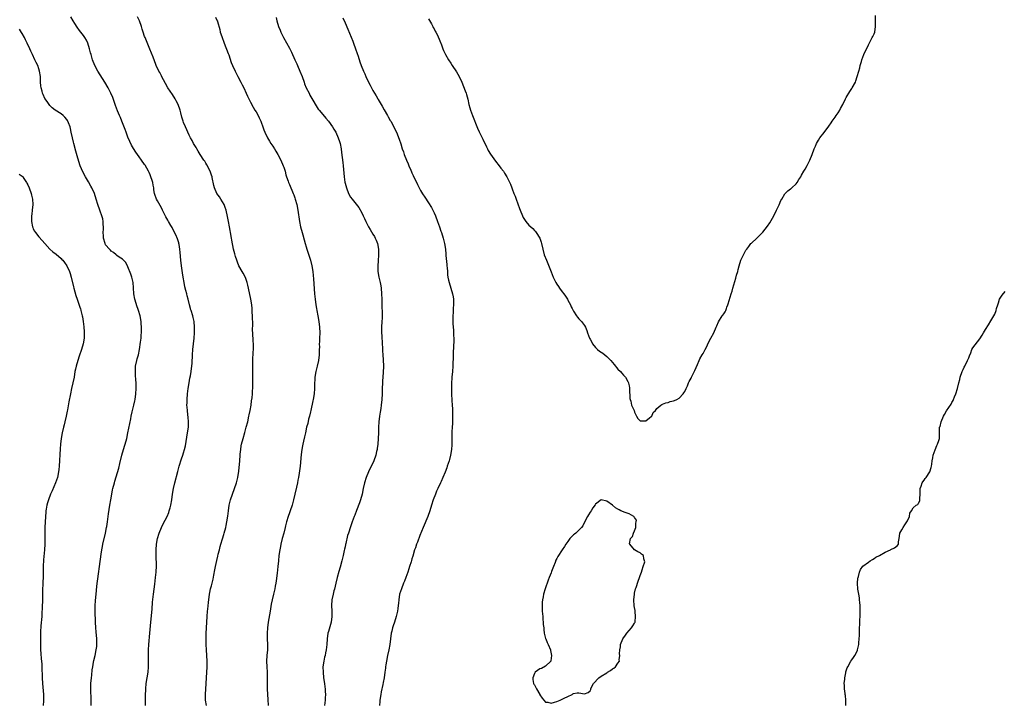
# Model space of a CAD drawing. Units: inches. Extents: x 2508000 to 2511000, y 1548000 to 1551000.
# Drawn here: x 2508702 to 2509056, y 1549541 to 1549787 of the extents above; entities that cross this region are included whole.
import ezdxf

# ---------------------------------------------------------------- set-up
doc = ezdxf.new("R2010")
doc.units = ezdxf.units.IN
doc.header["$MEASUREMENT"] = 0
doc.layers.add('LD25081548_10ft', color=40, linetype='Continuous')

msp = doc.modelspace()

# ---------------------------------------------------------------- linework, layer by layer
at = {"layer": 'LD25081548_10ft'}
for points, elevation in [([(2508747.31, 1549541), (2508747.28, 1549543.28), (2508747.31, 1549545), (2508747.39, 1549546.61), (2508747.39, 1549547), (2508747.58, 1549549), (2508748.24, 1549553), (2508748.41, 1549555), (2508748.41, 1549557.59), (2508748.36, 1549559), (2508748.34, 1549561), (2508748.45, 1549563), (2508748.89, 1549567), (2508749.24, 1549571), (2508749.68, 1549575.68), (2508749.86, 1549578.14), (2508750.07, 1549580.07), (2508750.15, 1549581), (2508750.61, 1549584.61), (2508750.95, 1549587), (2508751.19, 1549589), (2508751.26, 1549591.26), (2508751.08, 1549595), (2508751.11, 1549597), (2508751.26, 1549599), (2508751.58, 1549601), (2508752.16, 1549603), (2508753, 1549605.06), (2508753.7, 1549606.3), (2508755.05, 1549609), (2508755.63, 1549610.37), (2508755.85, 1549611), (2508756.12, 1549612.12), (2508756.35, 1549613), (2508756.71, 1549615), (2508757.03, 1549617), (2508757.41, 1549619), (2508757.86, 1549621), (2508758.89, 1549625.11), (2508759.4, 1549627), (2508760.28, 1549629.72), (2508760.76, 1549631), (2508761, 1549631.78), (2508761.33, 1549633), (2508761.62, 1549634.38), (2508761.87, 1549635.87), (2508762.44, 1549639), (2508762.71, 1549641), (2508762.72, 1549641.28), (2508762.77, 1549643), (2508762.62, 1549644.62), (2508762.57, 1549645.43), (2508762.34, 1549647), (2508762.22, 1549648.22), (2508762.19, 1549649), (2508762.23, 1549649.77), (2508762.23, 1549651), (2508762.41, 1549653), (2508762.65, 1549655), (2508762.96, 1549657.03), (2508763.29, 1549658.71), (2508763.45, 1549659.45), (2508763.73, 1549661), (2508763.87, 1549662.13), (2508764.01, 1549663), (2508764.1, 1549664.1), (2508764.21, 1549667), (2508764.34, 1549669), (2508764.76, 1549673), (2508764.88, 1549675), (2508764.9, 1549677), (2508764.75, 1549679), (2508764.47, 1549680.47), (2508764.33, 1549681), (2508763.67, 1549683), (2508763.48, 1549683.49), (2508763.44, 1549683.65), (2508763.06, 1549685), (2508762.58, 1549687), (2508762.23, 1549688.23), (2508762.11, 1549689), (2508761.85, 1549690.15), (2508761.49, 1549691.49), (2508761.17, 1549693), (2508760.8, 1549695), (2508760.54, 1549696.54), (2508760.18, 1549699), (2508759.96, 1549701), (2508759.78, 1549703.78), (2508759.68, 1549705), (2508759.36, 1549706.64), (2508759.31, 1549707), (2508759.25, 1549707.25), (2508759, 1549707.96), (2508758.76, 1549708.76), (2508758.19, 1549710.19), (2508757.53, 1549711.53), (2508756.84, 1549712.84), (2508756.44, 1549713.56), (2508755.62, 1549715), (2508755.38, 1549715.38), (2508754.64, 1549716.64), (2508753.41, 1549719), (2508753, 1549719.84), (2508751.64, 1549722.36), (2508751.31, 1549723), (2508750.69, 1549724.69), (2508750.59, 1549725), (2508750.35, 1549726.35), (2508750.28, 1549727), (2508750.05, 1549728.05), (2508749.92, 1549729), (2508749.68, 1549729.68), (2508749.28, 1549731), (2508749, 1549731.7), (2508748.59, 1549732.59), (2508748.37, 1549733), (2508747.16, 1549735.16), (2508747, 1549735.4), (2508745.84, 1549737), (2508745, 1549738.13), (2508743.82, 1549739.82), (2508743, 1549741.12), (2508742.32, 1549742.32), (2508741.67, 1549743.67), (2508741, 1549745.25), (2508740.36, 1549747), (2508739.98, 1549747.98), (2508738.77, 1549751), (2508738.28, 1549752.28), (2508737.97, 1549753), (2508737.3, 1549754.7), (2508736.59, 1549756.59), (2508735.53, 1549759.53), (2508734.91, 1549761), (2508733.88, 1549763), (2508732.65, 1549765), (2508731, 1549767.6), (2508730.19, 1549769), (2508729.13, 1549771), (2508728.33, 1549773), (2508727.74, 1549775), (2508727.6, 1549775.6), (2508727.23, 1549777), (2508726.6, 1549779), (2508726.07, 1549780.08), (2508725.57, 1549781), (2508725, 1549781.77), (2508724.13, 1549783), (2508723.61, 1549783.61), (2508722.76, 1549784.76), (2508721.88, 1549786.12), (2508721.29, 1549787), (2508720.44, 1549788.44)], 6950), ([(2508769.27, 1549541), (2508768.9, 1549543), (2508768.83, 1549544.83), (2508768.83, 1549545), (2508769.15, 1549549), (2508769.26, 1549551), (2508769.45, 1549555), (2508769.48, 1549557), (2508769.38, 1549559), (2508769.19, 1549561), (2508769.06, 1549563), (2508769.04, 1549565), (2508769.09, 1549566.91), (2508769.28, 1549571), (2508769.4, 1549573), (2508769.56, 1549575), (2508769.64, 1549575.64), (2508769.89, 1549578.11), (2508770.29, 1549581), (2508770.4, 1549581.6), (2508770.71, 1549583), (2508771, 1549584.07), (2508771.58, 1549586.42), (2508771.85, 1549587.85), (2508772.24, 1549589.76), (2508772.45, 1549591), (2508772.88, 1549593.12), (2508773.26, 1549594.74), (2508773.45, 1549595.45), (2508773.83, 1549597), (2508774.16, 1549598.16), (2508774.35, 1549599), (2508774.98, 1549600.98), (2508775.45, 1549602.55), (2508775.61, 1549603), (2508776.15, 1549605), (2508776.3, 1549605.7), (2508776.54, 1549607), (2508776.86, 1549609.14), (2508777.11, 1549611), (2508777.41, 1549613), (2508777.88, 1549615), (2508778.55, 1549617), (2508779.31, 1549619), (2508780.01, 1549621), (2508780.49, 1549623), (2508780.78, 1549625.22), (2508781.17, 1549629), (2508781.33, 1549631), (2508781.37, 1549631.37), (2508781.51, 1549633), (2508781.7, 1549634.3), (2508781.85, 1549635), (2508782.38, 1549637), (2508783, 1549639.14), (2508783.51, 1549641), (2508784.03, 1549643), (2508784.48, 1549645), (2508784.56, 1549645.44), (2508784.87, 1549647), (2508785.22, 1549649), (2508785.44, 1549650.56), (2508785.61, 1549651.61), (2508785.75, 1549653), (2508785.78, 1549654.22), (2508785.86, 1549655), (2508785.88, 1549655.88), (2508785.9, 1549658.1), (2508785.89, 1549659), (2508785.85, 1549659.85), (2508785.89, 1549662.11), (2508785.82, 1549663.82), (2508785.85, 1549665), (2508785.92, 1549666.08), (2508785.94, 1549667), (2508785.97, 1549667.97), (2508786.06, 1549669), (2508786.08, 1549669.92), (2508786.06, 1549671), (2508785.99, 1549671.99), (2508785.82, 1549675), (2508785.8, 1549675.8), (2508785.83, 1549678.17), (2508785.82, 1549679), (2508785.8, 1549679.8), (2508785.74, 1549681), (2508785.63, 1549682.37), (2508785.6, 1549683.6), (2508785.6, 1549683.65), (2508785.45, 1549685), (2508785.15, 1549687), (2508784.27, 1549691), (2508784.07, 1549692.07), (2508783.84, 1549693), (2508783.21, 1549694.79), (2508783.15, 1549695), (2508783.1, 1549695.1), (2508782.4, 1549696.4), (2508782.04, 1549697), (2508780.89, 1549699), (2508780.32, 1549700.32), (2508780.06, 1549701), (2508779.67, 1549702.33), (2508779.34, 1549703.34), (2508778.96, 1549704.96), (2508778.28, 1549708.28), (2508778.16, 1549709), (2508777.81, 1549711), (2508777.72, 1549711.72), (2508777.44, 1549713), (2508777.08, 1549714.92), (2508776.79, 1549716.79), (2508776.31, 1549719), (2508775.98, 1549719.98), (2508775.56, 1549721), (2508775, 1549722.02), (2508774.4, 1549723), (2508773.85, 1549723.85), (2508772.99, 1549725), (2508772.05, 1549727), (2508771.83, 1549727.83), (2508771.29, 1549730.71), (2508771.22, 1549731), (2508771, 1549731.64), (2508770.49, 1549733), (2508769.31, 1549735.31), (2508769, 1549735.86), (2508768.57, 1549736.57), (2508768.28, 1549737), (2508767, 1549739), (2508766.28, 1549740.28), (2508765.75, 1549741), (2508765.5, 1549741.5), (2508765, 1549742.27), (2508764.59, 1549743), (2508764.08, 1549744.08), (2508763.5, 1549745), (2508763, 1549745.95), (2508761.62, 1549749), (2508761, 1549750.51), (2508760.82, 1549751), (2508760.39, 1549752.39), (2508760.01, 1549753.99), (2508759.73, 1549755), (2508759.05, 1549757), (2508758.35, 1549758.35), (2508757.99, 1549759), (2508757, 1549760.59), (2508755.37, 1549763), (2508754.5, 1549764.5), (2508753.11, 1549767.11), (2508753, 1549767.29), (2508752.43, 1549768.43), (2508752.12, 1549769), (2508751.15, 1549771), (2508751, 1549771.33), (2508750.02, 1549774.02), (2508749.46, 1549775.46), (2508748.89, 1549776.89), (2508747.18, 1549781), (2508747, 1549781.46), (2508746.45, 1549783), (2508746.1, 1549784.1), (2508745.83, 1549785), (2508745.15, 1549787), (2508744.48, 1549788.48)], 6960), ([(2508772.42, 1549788.42), (2508773.1, 1549787.1), (2508773.14, 1549787), (2508773.17, 1549786.83), (2508773.97, 1549783.97), (2508774.14, 1549783), (2508774.38, 1549782.38), (2508774.8, 1549781), (2508775.44, 1549779.44), (2508775.57, 1549779), (2508777, 1549775.33), (2508777.2, 1549774.8), (2508778.13, 1549772.13), (2508778.59, 1549771), (2508779.52, 1549769), (2508780.52, 1549767), (2508781.58, 1549765), (2508782.04, 1549764.04), (2508782.6, 1549763), (2508783.5, 1549761), (2508783.94, 1549759.94), (2508784.38, 1549759), (2508785, 1549757.78), (2508785.98, 1549755.98), (2508786.62, 1549755), (2508787, 1549754.33), (2508787.74, 1549753), (2508788.17, 1549752.17), (2508788.71, 1549751), (2508789, 1549750.28), (2508789.34, 1549749.34), (2508789.44, 1549749), (2508789.85, 1549747.85), (2508790.14, 1549747), (2508791.08, 1549745), (2508791.8, 1549743.8), (2508792.36, 1549743), (2508793, 1549742), (2508793.69, 1549741), (2508794.17, 1549740.17), (2508794.88, 1549739), (2508795.92, 1549737), (2508796.81, 1549735), (2508797, 1549734.42), (2508797.42, 1549733), (2508797.74, 1549731.73), (2508797.95, 1549731), (2508798.5, 1549729.5), (2508798.66, 1549729), (2508798.76, 1549728.76), (2508799, 1549728.3), (2508800.38, 1549725), (2508800.54, 1549724.54), (2508801, 1549723.4), (2508801.12, 1549723), (2508801.67, 1549721), (2508802.06, 1549719), (2508802.6, 1549715), (2508803.03, 1549713), (2508803.62, 1549711), (2508803.84, 1549710.16), (2508804.36, 1549708.36), (2508804.68, 1549707), (2508805, 1549705.84), (2508805.25, 1549705), (2508806.54, 1549701), (2508807.07, 1549699), (2508807.4, 1549697), (2508807.54, 1549695.54), (2508807.64, 1549694.36), (2508808.03, 1549689), (2508808.2, 1549687), (2508808.45, 1549685), (2508808.7, 1549683.65), (2508808.81, 1549683), (2508809.22, 1549681), (2508809.58, 1549679), (2508809.83, 1549677), (2508809.88, 1549675), (2508809.78, 1549673), (2508809.76, 1549671.76), (2508809.71, 1549671), (2508809.75, 1549669.75), (2508809.72, 1549669), (2508809.71, 1549667.71), (2508809.67, 1549667), (2508809.43, 1549665), (2508809, 1549663.03), (2508808.5, 1549661), (2508808.16, 1549659), (2508808.1, 1549657.9), (2508808.02, 1549657), (2508807.97, 1549655.97), (2508807.96, 1549655), (2508807.85, 1549653), (2508807.56, 1549651), (2508807.46, 1549650.54), (2508806.64, 1549647), (2508806.52, 1549646.52), (2508806.18, 1549645), (2508805.89, 1549643.89), (2508805.58, 1549642.42), (2508805.19, 1549641), (2508804.73, 1549639), (2508804.42, 1549637.58), (2508804.02, 1549636.02), (2508803.8, 1549635), (2508803.7, 1549634.3), (2508803.42, 1549633), (2508803.18, 1549631.18), (2508802.84, 1549627), (2508802.53, 1549624.53), (2508802.25, 1549623), (2508802.03, 1549621.97), (2508801.85, 1549621), (2508801.55, 1549619.55), (2508800.99, 1549617), (2508800.51, 1549615), (2508799.96, 1549613), (2508799.28, 1549611), (2508799, 1549610.25), (2508798.57, 1549609), (2508797.99, 1549607), (2508797.65, 1549605.65), (2508797.5, 1549605), (2508797, 1549603.03), (2508796.43, 1549601), (2508795.95, 1549599), (2508795.78, 1549598.22), (2508795.56, 1549597), (2508795.25, 1549595), (2508795.03, 1549593), (2508794.85, 1549591), (2508794.59, 1549588.59), (2508794.2, 1549585.8), (2508794.1, 1549585), (2508793.93, 1549583.93), (2508793.78, 1549583), (2508793.34, 1549581), (2508792.84, 1549579), (2508792.5, 1549577.5), (2508792.06, 1549575), (2508791.41, 1549571), (2508791.16, 1549569), (2508791.03, 1549567), (2508791.04, 1549565), (2508791.12, 1549563), (2508791.08, 1549561), (2508790.91, 1549559), (2508790.79, 1549557), (2508790.87, 1549555), (2508791.01, 1549553), (2508791.05, 1549550.95), (2508790.99, 1549549), (2508791, 1549547), (2508791.11, 1549545), (2508791.26, 1549543.26), (2508791.38, 1549541)], 6970), ([(2508794.2, 1549788.2), (2508794.53, 1549787), (2508795.13, 1549785), (2508795.64, 1549783.64), (2508795.91, 1549783), (2508796.93, 1549781), (2508799, 1549777.24), (2508799.76, 1549775.76), (2508801, 1549773.09), (2508801.63, 1549771.63), (2508801.88, 1549771), (2508802.72, 1549769), (2508803.53, 1549767), (2508804.29, 1549765), (2508804.47, 1549764.47), (2508805.07, 1549763), (2508806.06, 1549761), (2508806.38, 1549760.38), (2508807.45, 1549758.55), (2508808.56, 1549756.56), (2508809.36, 1549755.36), (2508809.63, 1549755), (2508811, 1549753.34), (2508812.08, 1549752.08), (2508813, 1549750.99), (2508814.42, 1549749), (2508815, 1549748.1), (2508815.64, 1549747), (2508816.57, 1549745), (2508817, 1549743.66), (2508817.19, 1549743), (2508817.56, 1549741), (2508817.72, 1549739.72), (2508818, 1549738), (2508818.2, 1549736.2), (2508818.36, 1549735), (2508818.67, 1549731), (2508818.94, 1549729.06), (2508819, 1549728.76), (2508819.47, 1549727), (2508820.27, 1549725), (2508821, 1549723.7), (2508821.49, 1549723), (2508823, 1549721.12), (2508823.93, 1549719.93), (2508825, 1549718.06), (2508825.51, 1549717), (2508826.01, 1549716.01), (2508826.4, 1549715), (2508827, 1549713.78), (2508827.42, 1549713), (2508828.03, 1549712.03), (2508829, 1549710.37), (2508829.54, 1549709.54), (2508829.83, 1549709), (2508830.19, 1549708.19), (2508830.63, 1549707), (2508830.99, 1549705), (2508831.01, 1549702.99), (2508830.84, 1549700.84), (2508830.72, 1549699), (2508830.8, 1549697), (2508831.17, 1549695), (2508831.64, 1549693), (2508831.85, 1549691.85), (2508831.98, 1549691), (2508832.12, 1549689), (2508832.14, 1549687), (2508832.2, 1549685), (2508832.25, 1549683.65), (2508832.28, 1549683), (2508832.27, 1549681.73), (2508832.28, 1549681), (2508832.26, 1549680.26), (2508832.19, 1549679), (2508832.12, 1549677), (2508832.13, 1549675), (2508832.16, 1549673.84), (2508832.27, 1549671), (2508832.39, 1549669.61), (2508832.44, 1549668.44), (2508832.6, 1549667), (2508832.72, 1549665.28), (2508832.76, 1549663), (2508832.68, 1549660.68), (2508832.44, 1549657.56), (2508832.41, 1549657), (2508832.33, 1549655), (2508832.27, 1549653), (2508832.15, 1549651), (2508831.94, 1549649), (2508831.8, 1549647.8), (2508831.58, 1549646.42), (2508831.39, 1549645), (2508831.16, 1549643), (2508831.06, 1549641), (2508831.02, 1549639.02), (2508830.93, 1549637), (2508830.76, 1549635), (2508830.57, 1549633.43), (2508830.51, 1549633), (2508830.34, 1549632.34), (2508830.06, 1549631), (2508829.31, 1549629), (2508827.43, 1549625), (2508826.58, 1549623), (2508825.93, 1549621), (2508825.48, 1549619), (2508825.08, 1549617), (2508824.53, 1549615), (2508824.13, 1549613.87), (2508823.09, 1549611.09), (2508822.51, 1549609.49), (2508822.31, 1549609), (2508821.6, 1549607), (2508821, 1549605.24), (2508820.26, 1549603), (2508819.91, 1549602.09), (2508819.26, 1549599.26), (2508819.14, 1549598.86), (2508819, 1549598.09), (2508818.8, 1549597.2), (2508818.71, 1549596.71), (2508818.36, 1549595), (2508817.89, 1549593), (2508817.26, 1549590.74), (2508816.78, 1549589.22), (2508816.14, 1549587), (2508815.65, 1549585), (2508815.15, 1549582.85), (2508815, 1549582.31), (2508814.67, 1549581), (2508814.24, 1549579), (2508814.12, 1549577), (2508814.26, 1549575), (2508814.28, 1549574.28), (2508814.27, 1549573), (2508813.95, 1549571), (2508813, 1549567.67), (2508812.83, 1549567), (2508812.53, 1549565), (2508812.39, 1549563), (2508812.2, 1549561), (2508812.01, 1549560.01), (2508811.8, 1549559), (2508811.63, 1549558.37), (2508811.33, 1549557), (2508811.05, 1549555), (2508811.07, 1549553), (2508811.27, 1549551), (2508811.57, 1549549), (2508811.71, 1549547.71), (2508811.83, 1549547), (2508811.9, 1549546.1), (2508811.91, 1549545), (2508811.83, 1549543.83), (2508811.81, 1549543), (2508811.59, 1549541)], 6980), ([(2508818.14, 1549788.14), (2508819, 1549786.32), (2508820.02, 1549784.02), (2508821.76, 1549779.76), (2508822.04, 1549779), (2508822.75, 1549777), (2508823.31, 1549775.31), (2508823.68, 1549774.32), (2508824.32, 1549772.32), (2508824.82, 1549771), (2508825.61, 1549769), (2508826.05, 1549768.05), (2508826.46, 1549767), (2508827.39, 1549765), (2508827.97, 1549763.97), (2508828.44, 1549763), (2508829, 1549761.96), (2508829.55, 1549761), (2508830.11, 1549760.11), (2508830.71, 1549759), (2508830.83, 1549758.83), (2508831.9, 1549757), (2508832.35, 1549756.35), (2508833.08, 1549755.08), (2508834.28, 1549753), (2508834.53, 1549752.52), (2508835.25, 1549751.25), (2508835.4, 1549751), (2508836.49, 1549749), (2508836.64, 1549748.64), (2508837.45, 1549747), (2508838.48, 1549744.48), (2508839, 1549742.84), (2508839.55, 1549741), (2508839.94, 1549739.94), (2508840.26, 1549739), (2508841.08, 1549737), (2508841.62, 1549735.62), (2508841.92, 1549735), (2508842.6, 1549733.4), (2508842.82, 1549732.82), (2508843, 1549732.38), (2508843.43, 1549731.42), (2508845, 1549728.19), (2508846.13, 1549726.13), (2508846.85, 1549724.85), (2508847.65, 1549723.65), (2508849, 1549721.65), (2508850, 1549720), (2508851, 1549718.02), (2508851.45, 1549717), (2508852.23, 1549715), (2508852.91, 1549713.09), (2508853.45, 1549711.45), (2508853.62, 1549711), (2508854.26, 1549709), (2508854.76, 1549707), (2508855.04, 1549705), (2508855.18, 1549703.18), (2508855.23, 1549702.77), (2508855.51, 1549699.51), (2508855.59, 1549699), (2508855.66, 1549698.34), (2508855.73, 1549697), (2508855.82, 1549695.82), (2508855.91, 1549695), (2508856.17, 1549693.83), (2508856.33, 1549693), (2508857, 1549691.05), (2508857.64, 1549689), (2508857.85, 1549687.85), (2508857.97, 1549687), (2508857.96, 1549685), (2508857.85, 1549683.85), (2508857.84, 1549683.65), (2508857.8, 1549683), (2508857.78, 1549682.22), (2508857.67, 1549681), (2508857.65, 1549679.65), (2508857.71, 1549678.29), (2508857.82, 1549677), (2508857.96, 1549675.96), (2508857.99, 1549675), (2508857.98, 1549674.02), (2508858.05, 1549673), (2508858.05, 1549672.05), (2508857.92, 1549670.08), (2508857.8, 1549667.8), (2508857.77, 1549667), (2508857.77, 1549666.23), (2508857.69, 1549663.69), (2508857.68, 1549663), (2508857.54, 1549661), (2508857.36, 1549659), (2508857.35, 1549658.65), (2508857.23, 1549657), (2508857.18, 1549655.18), (2508857.24, 1549653), (2508857.39, 1549650.61), (2508857.51, 1549649), (2508857.6, 1549647.6), (2508857.64, 1549645), (2508857.58, 1549643.58), (2508857.62, 1549642.38), (2508857.48, 1549641), (2508857.35, 1549639.35), (2508857.34, 1549637), (2508857.39, 1549635.39), (2508857.38, 1549635), (2508857.34, 1549634.66), (2508857.27, 1549633), (2508856.91, 1549631), (2508856.5, 1549629.5), (2508856.37, 1549629), (2508855.7, 1549627), (2508855.5, 1549626.5), (2508854.91, 1549624.91), (2508854.14, 1549623), (2508853.53, 1549621.53), (2508853.3, 1549621), (2508852.35, 1549619), (2508851.89, 1549618.11), (2508851.43, 1549617), (2508850.67, 1549615), (2508850.08, 1549613), (2508849.46, 1549611), (2508848.69, 1549609), (2508846.99, 1549605), (2508845.87, 1549602.13), (2508845, 1549599.79), (2508844.69, 1549599), (2508844.24, 1549597.76), (2508843.99, 1549597), (2508843.28, 1549594.72), (2508843, 1549593.73), (2508842.81, 1549593.19), (2508842.68, 1549592.68), (2508842.15, 1549591), (2508841.86, 1549590.14), (2508841.55, 1549589), (2508840.84, 1549587), (2508840.29, 1549585.71), (2508840.03, 1549585), (2508839.22, 1549583), (2508838.59, 1549581), (2508838.27, 1549579), (2508838.17, 1549577.83), (2508838.11, 1549577), (2508837.95, 1549575.95), (2508837.79, 1549575), (2508837.29, 1549573), (2508836.69, 1549571), (2508836.27, 1549569.73), (2508836.08, 1549569), (2508835.82, 1549567.82), (2508835.61, 1549567), (2508835.31, 1549565), (2508835.05, 1549562.95), (2508834.68, 1549561), (2508834.24, 1549559), (2508833.84, 1549557), (2508833.62, 1549555.62), (2508833.54, 1549555), (2508833.5, 1549554.5), (2508833.32, 1549553), (2508833.05, 1549551), (2508832.7, 1549549.3), (2508832.58, 1549548.58), (2508832, 1549546), (2508831.82, 1549545), (2508831.5, 1549543), (2508831.45, 1549542.55), (2508831.31, 1549541)], 6990), ([(2508849, 1549787.82), (2508850.08, 1549785.92), (2508850.56, 1549785), (2508850.69, 1549784.69), (2508851, 1549784.17), (2508851.36, 1549783.36), (2508851.57, 1549783), (2508852.15, 1549781.85), (2508853, 1549779.92), (2508853.25, 1549779.25), (2508853.37, 1549779), (2508853.62, 1549778.38), (2508854.12, 1549777), (2508854.39, 1549776.39), (2508855.07, 1549775), (2508856.19, 1549773), (2508857, 1549771.78), (2508857.44, 1549771), (2508859, 1549768.69), (2508860, 1549767), (2508860.93, 1549765), (2508862.15, 1549761.85), (2508862.45, 1549761), (2508862.56, 1549760.56), (2508863.08, 1549758.92), (2508863.49, 1549757), (2508863.78, 1549755.78), (2508864.03, 1549755), (2508864.77, 1549753), (2508866.52, 1549748.52), (2508867.17, 1549747.17), (2508868.29, 1549745), (2508868.52, 1549744.52), (2508869.78, 1549741.78), (2508870.17, 1549741), (2508870.45, 1549740.45), (2508871.19, 1549739.19), (2508873, 1549736.67), (2508874.38, 1549735), (2508875, 1549734.1), (2508875.86, 1549733), (2508876.31, 1549732.31), (2508877.09, 1549731), (2508878.39, 1549728.39), (2508878.86, 1549727), (2508879, 1549726.63), (2508879.64, 1549725), (2508880.07, 1549724.07), (2508880.4, 1549723), (2508881, 1549721.26), (2508881.63, 1549719.63), (2508881.84, 1549719), (2508882.67, 1549717), (2508883, 1549716.34), (2508883.98, 1549715), (2508885, 1549713.67), (2508885.75, 1549713), (2508886.38, 1549712.38), (2508887, 1549711.68), (2508887.36, 1549711.36), (2508887.66, 1549711), (2508888.96, 1549709), (2508889.47, 1549707.47), (2508889.58, 1549707), (2508889.97, 1549705), (2508890.54, 1549703), (2508891.32, 1549701), (2508891.83, 1549699.83), (2508893, 1549696.82), (2508893.77, 1549695), (2508894.69, 1549693), (2508895, 1549692.45), (2508895.63, 1549691.63), (2508896.05, 1549691), (2508897, 1549689.68), (2508897.55, 1549689), (2508898.14, 1549688.14), (2508898.86, 1549687), (2508899, 1549686.71), (2508899.96, 1549685), (2508900.25, 1549684.25), (2508900.55, 1549683.65), (2508901, 1549682.73), (2508902.16, 1549681), (2508902.52, 1549680.52), (2508903, 1549680.04), (2508903.45, 1549679.45), (2508903.89, 1549679), (2508905, 1549677.55), (2508905.33, 1549677), (2508905.78, 1549675.78), (2508906.09, 1549675), (2508906.79, 1549673), (2508907, 1549672.66), (2508907.59, 1549671.59), (2508907.9, 1549671), (2508909, 1549669.67), (2508909.66, 1549669), (2508910.4, 1549668.4), (2508911, 1549667.96), (2508911.59, 1549667.59), (2508913, 1549666.44), (2508914.41, 1549665), (2508915.62, 1549663.62), (2508917, 1549661.92), (2508917.93, 1549661), (2508918.41, 1549660.41), (2508919, 1549659.78), (2508919.39, 1549659.39), (2508919.72, 1549659), (2508920.55, 1549657.45), (2508920.82, 1549657), (2508920.86, 1549656.86), (2508921, 1549655.93), (2508921.15, 1549655.15), (2508921.2, 1549654.8), (2508921.31, 1549651.31), (2508921.38, 1549651), (2508921.59, 1549650.41), (2508921.9, 1549649), (2508922.2, 1549648.2), (2508922.78, 1549647), (2508923, 1549646.41), (2508923.7, 1549645), (2508924.18, 1549644.18), (2508925, 1549643.38), (2508925.29, 1549643.29), (2508927, 1549643.39), (2508928.38, 1549644.38), (2508929, 1549644.86), (2508929.13, 1549645), (2508929.72, 1549646.28), (2508930.44, 1549647), (2508931, 1549647.79), (2508932.4, 1549649), (2508932.75, 1549649.25), (2508933, 1549649.29), (2508934.16, 1549649.84), (2508935, 1549649.94), (2508935.72, 1549650.28), (2508937, 1549650.49), (2508937.32, 1549650.68), (2508938.11, 1549651), (2508939, 1549651.46), (2508940.41, 1549653), (2508940.63, 1549653.37), (2508941, 1549653.92), (2508941.49, 1549655), (2508941.95, 1549655.95), (2508942.4, 1549657), (2508942.59, 1549657.41), (2508943, 1549658.1), (2508943.28, 1549658.72), (2508943.43, 1549659), (2508944.61, 1549661.39), (2508945.62, 1549663.62), (2508946.21, 1549665), (2508946.43, 1549665.57), (2508947.27, 1549667), (2508947.58, 1549667.58), (2508948.33, 1549669), (2508949, 1549670.33), (2508949.3, 1549671), (2508950.33, 1549673), (2508951.46, 1549675), (2508952.34, 1549677), (2508952.48, 1549677.52), (2508953.08, 1549678.92), (2508954.44, 1549681), (2508954.71, 1549681.29), (2508955, 1549681.72), (2508955.49, 1549682.51), (2508955.71, 1549683), (2508955.96, 1549683.65), (2508956.16, 1549684.16), (2508956.53, 1549685), (2508956.66, 1549685.34), (2508957.71, 1549689), (2508958.04, 1549689.96), (2508958.32, 1549691), (2508959.4, 1549694.6), (2508959.63, 1549695.63), (2508960.02, 1549697), (2508960.25, 1549697.75), (2508960.5, 1549699), (2508961.11, 1549701), (2508961.74, 1549702.26), (2508962.08, 1549703), (2508963, 1549704.61), (2508963.26, 1549705), (2508964.01, 1549705.99), (2508964.8, 1549707), (2508965, 1549707.22), (2508966.86, 1549709), (2508967.98, 1549710.02), (2508969, 1549711.09), (2508970.73, 1549713.27), (2508971.54, 1549714.46), (2508972.96, 1549717), (2508974.02, 1549719), (2508974.96, 1549720.96), (2508975.56, 1549722.44), (2508975.86, 1549723), (2508977, 1549724.88), (2508977.1, 1549725), (2508978.05, 1549725.95), (2508979, 1549726.64), (2508979.19, 1549726.81), (2508979.43, 1549727), (2508981, 1549728.48), (2508981.41, 1549729), (2508981.97, 1549730.03), (2508982.65, 1549731), (2508983, 1549731.58), (2508983.75, 1549733), (2508984.21, 1549733.79), (2508985, 1549735.04), (2508985.97, 1549737), (2508986.74, 1549739), (2508987.48, 1549741), (2508987.93, 1549742.07), (2508988.34, 1549743), (2508989, 1549744.2), (2508989.53, 1549745), (2508991.07, 1549746.93), (2508992.78, 1549749.22), (2508993.61, 1549750.39), (2508993.99, 1549751), (2508995, 1549752.41), (2508995.39, 1549753), (2508996.06, 1549753.94), (2508996.71, 1549755), (2508997, 1549755.51), (2508997.77, 1549757), (2508998.73, 1549759), (2508999, 1549759.53), (2509000.29, 1549761.71), (2509001, 1549762.79), (2509001.15, 1549763), (2509002.28, 1549765), (2509002.5, 1549765.5), (2509002.98, 1549767), (2509003.53, 1549769), (2509003.89, 1549770.11), (2509004.06, 1549771), (2509004.45, 1549772.45), (2509004.62, 1549773), (2509005, 1549774.03), (2509005.38, 1549775), (2509007, 1549778.46), (2509008.34, 1549781), (2509008.54, 1549781.46), (2509009, 1549782.43), (2509009.25, 1549783), (2509009.57, 1549785), (2509009.53, 1549786.47), (2509009.51, 1549789)], 7000), ([(2508727.76, 1549541), (2508727.79, 1549543), (2508727.75, 1549543.75), (2508727.71, 1549546.29), (2508727.66, 1549547), (2508727.65, 1549547.65), (2508727.71, 1549549), (2508727.87, 1549551), (2508728, 1549552), (2508728.14, 1549553.86), (2508728.35, 1549555), (2508728.68, 1549556.68), (2508728.76, 1549557.24), (2508729.19, 1549559), (2508729.61, 1549561), (2508729.77, 1549562.23), (2508729.82, 1549563), (2508729.79, 1549563.79), (2508729.78, 1549565), (2508729.55, 1549567.55), (2508729.45, 1549569), (2508729.37, 1549571), (2508729.26, 1549575), (2508729.23, 1549577), (2508729.3, 1549578.7), (2508729.67, 1549582.33), (2508729.88, 1549583.88), (2508730.41, 1549588.41), (2508730.73, 1549591), (2508731.43, 1549595.43), (2508731.65, 1549597), (2508731.84, 1549598.16), (2508732, 1549599), (2508732.95, 1549603), (2508733.33, 1549605), (2508733.37, 1549605.37), (2508733.63, 1549607), (2508734.04, 1549609.96), (2508734.5, 1549613), (2508734.82, 1549615), (2508735.16, 1549617), (2508735.47, 1549618.53), (2508735.59, 1549619), (2508736.13, 1549621), (2508736.34, 1549621.66), (2508737.67, 1549626.33), (2508738.06, 1549628.06), (2508738.81, 1549631), (2508739.76, 1549634.24), (2508740.01, 1549635), (2508740.56, 1549637), (2508741, 1549639), (2508741.64, 1549642.36), (2508742, 1549644), (2508742.19, 1549645), (2508742.54, 1549646.54), (2508742.62, 1549647), (2508743.1, 1549649), (2508743.43, 1549650.57), (2508743.54, 1549651), (2508743.83, 1549653), (2508743.95, 1549655), (2508743.92, 1549655.92), (2508743.92, 1549657), (2508743.88, 1549658.12), (2508743.72, 1549659.72), (2508743.67, 1549661), (2508743.74, 1549662.26), (2508743.76, 1549663), (2508744.18, 1549665), (2508744.37, 1549665.63), (2508744.74, 1549667), (2508745.2, 1549669), (2508745.57, 1549671.57), (2508745.7, 1549673), (2508745.75, 1549674.25), (2508745.82, 1549675), (2508745.85, 1549675.85), (2508745.84, 1549677), (2508745.74, 1549678.26), (2508745.71, 1549679), (2508745.35, 1549681), (2508744.75, 1549683), (2508744.51, 1549683.65), (2508744.28, 1549684.28), (2508743.49, 1549687), (2508743.15, 1549689), (2508743, 1549691.08), (2508742.84, 1549693), (2508742.53, 1549694.53), (2508742.4, 1549695), (2508742.06, 1549696.06), (2508741, 1549698.69), (2508740.26, 1549700.26), (2508739, 1549701.43), (2508737.86, 1549702.14), (2508737, 1549702.77), (2508736.74, 1549703), (2508735.86, 1549703.86), (2508735, 1549704.3), (2508734.68, 1549704.68), (2508734.32, 1549705), (2508733, 1549706.6), (2508732.77, 1549707), (2508732.25, 1549709), (2508732.19, 1549709.81), (2508732.14, 1549711), (2508732.2, 1549712.2), (2508732.17, 1549713), (2508732.07, 1549713.93), (2508732.09, 1549715), (2508731.95, 1549715.95), (2508731.65, 1549717), (2508731, 1549718.72), (2508730.88, 1549719), (2508730.14, 1549721), (2508729.62, 1549723), (2508728.98, 1549725.02), (2508728.08, 1549727), (2508727.67, 1549727.67), (2508726.8, 1549729.2), (2508725.71, 1549731), (2508724.77, 1549732.77), (2508723.89, 1549735), (2508723, 1549737.75), (2508722.27, 1549740.27), (2508721.52, 1549743), (2508721.44, 1549743.44), (2508721.03, 1549745), (2508720.64, 1549747), (2508720.41, 1549748.41), (2508720.2, 1549749), (2508719.6, 1549750.4), (2508719.39, 1549751), (2508719.26, 1549751.26), (2508719, 1549751.65), (2508718.39, 1549752.39), (2508717.71, 1549753), (2508717, 1549753.62), (2508714.87, 1549755), (2508713.82, 1549755.82), (2508713, 1549756.62), (2508712.67, 1549757), (2508711.98, 1549758.02), (2508711.17, 1549759.17), (2508710.52, 1549760.52), (2508710.37, 1549761), (2508710.18, 1549761.82), (2508709.82, 1549763), (2508709.71, 1549763.71), (2508709.62, 1549765), (2508709.57, 1549767), (2508709.29, 1549769), (2508709, 1549769.86), (2508708.58, 1549771), (2508708.08, 1549772.08), (2508707.61, 1549773), (2508706.67, 1549775), (2508706.15, 1549776.15), (2508705.79, 1549777), (2508704.84, 1549779), (2508704.2, 1549780.2), (2508703.82, 1549781), (2508703, 1549782.51), (2508702.82, 1549782.82), (2508702.01, 1549784.01)], 6940), ([(2508701.96, 1549731.96), (2508703, 1549731.2), (2508703.11, 1549731.11), (2508703.2, 1549731), (2508703.59, 1549730.42), (2508704.57, 1549729), (2508704.73, 1549728.73), (2508705, 1549728.17), (2508705.51, 1549727), (2508706.27, 1549725), (2508706.41, 1549724.41), (2508706.72, 1549723), (2508706.78, 1549721), (2508706.61, 1549719), (2508706.43, 1549717.57), (2508706.38, 1549717), (2508706.32, 1549715), (2508706.7, 1549713), (2508706.78, 1549712.78), (2508707, 1549712.35), (2508707.49, 1549711.49), (2508707.8, 1549711), (2508709, 1549709.48), (2508710.15, 1549708.15), (2508711.1, 1549707), (2508712.98, 1549704.98), (2508714.06, 1549704.06), (2508715.18, 1549703.18), (2508717, 1549701.62), (2508717.31, 1549701.31), (2508717.57, 1549701), (2508718.2, 1549700.2), (2508719.04, 1549699.04), (2508720, 1549697), (2508720.26, 1549696.26), (2508720.63, 1549695), (2508721.43, 1549691.43), (2508721.55, 1549691), (2508722.34, 1549688.34), (2508722.79, 1549687), (2508723.87, 1549683.87), (2508723.93, 1549683.65), (2508724.13, 1549683), (2508724.47, 1549681.53), (2508724.6, 1549681), (2508724.66, 1549680.66), (2508724.89, 1549679), (2508725, 1549678.08), (2508725.11, 1549677.11), (2508725.28, 1549675.28), (2508725.3, 1549675), (2508725.28, 1549673), (2508724.94, 1549671), (2508724.34, 1549669), (2508723.49, 1549666.51), (2508722.97, 1549665.03), (2508722.37, 1549663), (2508722.13, 1549661.87), (2508721.97, 1549661), (2508721.64, 1549659), (2508721.22, 1549657), (2508720.76, 1549655), (2508720.35, 1549653), (2508719.82, 1549650.18), (2508719.25, 1549647.25), (2508719.18, 1549646.82), (2508718.83, 1549645), (2508718.39, 1549643), (2508718.11, 1549641.89), (2508717.86, 1549641), (2508717.37, 1549639), (2508717.03, 1549637), (2508716.81, 1549635), (2508716.67, 1549633.33), (2508716.31, 1549627), (2508716.19, 1549625.81), (2508716.1, 1549625), (2508715.66, 1549623), (2508714.94, 1549621), (2508713.76, 1549618.24), (2508713.21, 1549617), (2508712.43, 1549615), (2508712.13, 1549613.87), (2508711.84, 1549613), (2508711.58, 1549611.58), (2508711.49, 1549611), (2508711.46, 1549610.54), (2508711.33, 1549609), (2508711.16, 1549605), (2508711.11, 1549603.11), (2508711.16, 1549599), (2508711.05, 1549597), (2508710.63, 1549593.37), (2508710.53, 1549591), (2508710.57, 1549588.57), (2508710.55, 1549587), (2508710.46, 1549585.54), (2508710.45, 1549584.45), (2508710.37, 1549583), (2508710.35, 1549582.35), (2508710.29, 1549580.29), (2508710.28, 1549579), (2508710.22, 1549576.22), (2508710.11, 1549574.11), (2508710.02, 1549573), (2508709.67, 1549569.67), (2508709.56, 1549567.56), (2508709.55, 1549565.55), (2508709.57, 1549565), (2508709.56, 1549563.56), (2508709.61, 1549562.39), (2508709.63, 1549561), (2508709.69, 1549559.69), (2508709.84, 1549557.84), (2508710.03, 1549556.03), (2508710.1, 1549555), (2508710.12, 1549553.88), (2508710.23, 1549552.23), (2508710.25, 1549551), (2508710.36, 1549549), (2508710.68, 1549545), (2508710.69, 1549544.69), (2508710.7, 1549543), (2508710.69, 1549542.69), (2508710.55, 1549541)], 6930), ([(2508998.82, 1549541), (2508998.87, 1549543), (2508998.7, 1549544.7), (2508998.67, 1549545), (2508998.59, 1549545.41), (2508998.38, 1549547), (2508998.35, 1549548.35), (2508998.27, 1549549), (2508998.46, 1549550.46), (2508998.47, 1549551), (2508998.85, 1549552.85), (2508998.89, 1549553.11), (2508999, 1549553.49), (2508999.38, 1549554.62), (2508999.56, 1549555), (2509000.69, 1549557), (2509001, 1549557.43), (2509001.68, 1549558.32), (2509002.06, 1549559), (2509003, 1549560.78), (2509003.09, 1549561), (2509003.47, 1549562.53), (2509003.53, 1549563), (2509003.56, 1549563.56), (2509003.69, 1549565), (2509003.74, 1549566.26), (2509003.76, 1549567.76), (2509003.82, 1549569), (2509003.89, 1549570.11), (2509003.88, 1549571.88), (2509003.96, 1549573), (2509004.01, 1549573.99), (2509004.05, 1549576.05), (2509004.03, 1549577), (2509003.89, 1549578.11), (2509003.83, 1549579), (2509003.74, 1549579.74), (2509003.48, 1549581), (2509003.17, 1549582.84), (2509003.05, 1549585), (2509003.22, 1549586.78), (2509003.26, 1549587), (2509003.41, 1549587.41), (2509003.8, 1549589), (2509004.13, 1549589.87), (2509005, 1549591.06), (2509007, 1549592.58), (2509007.65, 1549593), (2509008.44, 1549593.56), (2509009, 1549593.83), (2509009.69, 1549594.31), (2509011, 1549594.99), (2509013, 1549596.15), (2509014.86, 1549597), (2509015, 1549597.09), (2509016.35, 1549597.65), (2509017.47, 1549598.53), (2509017.74, 1549599), (2509017.82, 1549599.82), (2509018, 1549601), (2509018.09, 1549601.91), (2509018.29, 1549603), (2509019, 1549604.21), (2509019.42, 1549605), (2509020.03, 1549605.97), (2509020.82, 1549607), (2509021, 1549607.4), (2509021.77, 1549609), (2509021.9, 1549610.1), (2509022.42, 1549611), (2509023, 1549612.09), (2509024.19, 1549613), (2509024.7, 1549613.3), (2509025, 1549613.73), (2509025.46, 1549614.54), (2509025.48, 1549615), (2509025.4, 1549615.4), (2509025.53, 1549617), (2509025.59, 1549618.41), (2509025.57, 1549619), (2509025.91, 1549619.91), (2509026.27, 1549621), (2509026.55, 1549621.45), (2509027, 1549622.01), (2509027.41, 1549622.59), (2509027.76, 1549623), (2509029.07, 1549625), (2509029.47, 1549626.53), (2509029.62, 1549627), (2509029.74, 1549627.74), (2509029.84, 1549629), (2509030.09, 1549630.09), (2509030.19, 1549631), (2509031, 1549632.96), (2509031.53, 1549634.47), (2509031.84, 1549635), (2509032.28, 1549636.28), (2509032.47, 1549637), (2509032.51, 1549637.49), (2509032.51, 1549639), (2509032.47, 1549640.47), (2509032.57, 1549641), (2509032.71, 1549641.29), (2509033.12, 1549643), (2509034, 1549645), (2509034.36, 1549645.64), (2509035, 1549646.92), (2509036.66, 1549649.34), (2509037, 1549649.97), (2509037.39, 1549650.61), (2509037.56, 1549651), (2509037.91, 1549651.91), (2509038.41, 1549653), (2509039.03, 1549654.97), (2509039.51, 1549657), (2509039.78, 1549658.22), (2509039.99, 1549659), (2509040.62, 1549661), (2509040.73, 1549661.27), (2509041, 1549661.76), (2509041.41, 1549662.59), (2509041.56, 1549663), (2509042.6, 1549665), (2509042.7, 1549665.3), (2509043, 1549665.97), (2509043.27, 1549666.73), (2509043.74, 1549667.74), (2509044.16, 1549669), (2509044.47, 1549669.53), (2509047, 1549672.79), (2509047.86, 1549674.14), (2509048.32, 1549675), (2509049, 1549676.18), (2509050.13, 1549677.87), (2509051, 1549679.28), (2509052.01, 1549681), (2509052.36, 1549681.64), (2509052.83, 1549683), (2509053.02, 1549683.65), (2509053.41, 1549685), (2509053.67, 1549685.67), (2509054.12, 1549687), (2509055, 1549688.43), (2509056.15, 1549689.85)], 6990)]:
    msp.add_lwpolyline(points, dxfattribs=dict(at, elevation=elevation))
at = {"layer": 'LD25081548_10ft', "elevation": 7000}
msp.add_lwpolyline([(2508905, 1549606.96), (2508904.43, 1549605.57), (2508903.95, 1549605), (2508903, 1549604.02), (2508901.88, 1549603), (2508901.41, 1549602.59), (2508901, 1549602.33), (2508900.32, 1549601.68), (2508899.69, 1549601), (2508899, 1549600.02), (2508898.3, 1549599), (2508897.82, 1549598.18), (2508896.99, 1549597.01), (2508895.38, 1549594.62), (2508895, 1549593.9), (2508894.71, 1549593.28), (2508894.42, 1549592.42), (2508893.86, 1549591), (2508893.18, 1549589.18), (2508893, 1549588.76), (2508892.33, 1549587), (2508891.92, 1549586.08), (2508890.83, 1549583), (2508890.23, 1549581), (2508890.09, 1549580.09), (2508889.88, 1549579), (2508889.83, 1549578.17), (2508889.79, 1549575.79), (2508889.84, 1549575), (2508889.96, 1549574.04), (2508889.97, 1549573), (2508890.01, 1549572.01), (2508890.19, 1549571), (2508890.2, 1549570.2), (2508890.34, 1549569), (2508890.35, 1549568.35), (2508890.53, 1549567), (2508891, 1549565.17), (2508891.06, 1549565), (2508891.64, 1549563.64), (2508891.96, 1549563), (2508892.74, 1549561), (2508892.77, 1549560.77), (2508893.14, 1549559), (2508892.91, 1549557.09), (2508892.86, 1549557), (2508891, 1549555.14), (2508889.61, 1549554.39), (2508889, 1549554.2), (2508887.26, 1549553), (2508887, 1549552.5), (2508886.41, 1549551), (2508886.38, 1549550.38), (2508886.66, 1549549), (2508886.78, 1549548.78), (2508887, 1549548.53), (2508887.55, 1549547.55), (2508887.73, 1549547), (2508888.92, 1549545), (2508888.94, 1549544.94), (2508889.74, 1549543.74), (2508890.43, 1549543), (2508891, 1549542.3), (2508891.77, 1549542.23), (2508893, 1549541.89), (2508894.23, 1549542.23), (2508895, 1549542.49), (2508896.29, 1549543), (2508897.74, 1549543.74), (2508899, 1549544.34), (2508900.51, 1549545), (2508900.77, 1549545.23), (2508901, 1549545.36), (2508902.4, 1549545.6), (2508903, 1549545.59), (2508905, 1549545.3), (2508906.33, 1549545.67), (2508907, 1549546.31), (2508907.22, 1549546.78), (2508907.26, 1549547), (2508907.45, 1549547.45), (2508908.23, 1549549), (2508910.13, 1549551), (2508911, 1549551.64), (2508913, 1549552.84), (2508913.3, 1549553), (2508914.31, 1549553.69), (2508915, 1549554.19), (2508915.49, 1549554.51), (2508916.15, 1549555), (2508917, 1549556.22), (2508917.51, 1549557), (2508917.48, 1549557.48), (2508917.66, 1549559), (2508917.58, 1549559.58), (2508917.67, 1549561), (2508917.87, 1549562.13), (2508917.98, 1549563), (2508918.8, 1549565), (2508919.68, 1549566.32), (2508920.17, 1549567), (2508921, 1549567.95), (2508921.88, 1549569), (2508922.36, 1549569.64), (2508923, 1549570.65), (2508923.12, 1549570.88), (2508923.15, 1549571), (2508923.14, 1549571.14), (2508923.37, 1549573), (2508923.2, 1549574.8), (2508923.14, 1549575.14), (2508923, 1549576.25), (2508922.88, 1549576.88), (2508922.73, 1549579), (2508922.91, 1549581), (2508923, 1549581.36), (2508923.35, 1549583), (2508923.5, 1549583.5), (2508924.27, 1549585.73), (2508924.73, 1549587), (2508925, 1549587.79), (2508925.44, 1549589), (2508925.75, 1549589.75), (2508926.06, 1549591), (2508926.63, 1549592.63), (2508926.6, 1549593), (2508926.29, 1549593.71), (2508926.23, 1549595), (2508925.45, 1549595.45), (2508925, 1549595.92), (2508924.21, 1549596.21), (2508923, 1549597.03), (2508921.24, 1549599), (2508921.17, 1549599.17), (2508921.57, 1549601), (2508922.22, 1549601.78), (2508922.59, 1549603), (2508923, 1549603.82), (2508923.41, 1549605), (2508923.48, 1549606.52), (2508923.58, 1549607), (2508923.62, 1549607.62), (2508923, 1549608.61), (2508922.88, 1549608.88), (2508922.69, 1549609), (2508921, 1549609.91), (2508919.65, 1549610.35), (2508918.08, 1549611), (2508917.39, 1549611.39), (2508917, 1549611.65), (2508916.11, 1549612.11), (2508915, 1549613.06), (2508913, 1549614.5), (2508911, 1549614.97), (2508909, 1549613.45), (2508908.84, 1549613.16), (2508908.04, 1549612.04), (2508907.35, 1549611), (2508907, 1549610.53), (2508906.47, 1549609.53), (2508906.13, 1549609)], close=True, dxfattribs=at)

doc.saveas('drawing.dxf')
